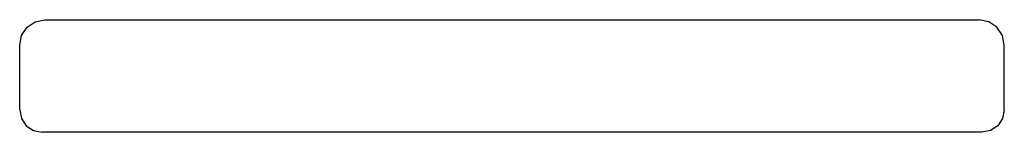
# Model space of a CAD drawing. Extents: x -0.175 to 0.175, y 0 to 0.04.
import ezdxf

# ---------------------------------------------------------------- set-up
doc = ezdxf.new("R2010")
doc.units = 0

msp = doc.modelspace()

# ---------------------------------------------------------------- linework, layer by layer
at = {"linetype": 'Continuous'}
for p, q in [((-0.17269, 0.03736), (-0.16977, 0.03931)), ((-0.16977, 0.03931), (-0.16632, 0.04)), ((-0.16632, 0.04), (-0.16376, 0.04)), ((-0.16376, 0.04), (-0.15626, 0.04)), ((-0.15626, 0.04), (-0.14401, 0.04)), ((-0.14401, 0.04), (-0.12738, 0.04)), ((-0.12738, 0.04), (-0.10689, 0.04)), ((-0.10689, 0.04), (-0.08314, 0.04)), ((-0.08314, 0.04), (-0.05687, 0.04)), ((-0.05687, 0.04), (-0.02888, 0.04)), ((-0.02888, 0.04), (0, 0.04)), ((0, 0.04), (0.02888, 0.04)), ((0.02888, 0.04), (0.05687, 0.04)), ((0.05687, 0.04), (0.08314, 0.04)), ((0.08314, 0.04), (0.10689, 0.04)), ((0.10689, 0.04), (0.12738, 0.04)), ((0.12738, 0.04), (0.14401, 0.04)), ((0.14401, 0.04), (0.15626, 0.04)), ((0.15626, 0.04), (0.16376, 0.04)), ((0.16376, 0.04), (0.16632, 0.04)), ((0.16977, 0.03931), (0.16632, 0.04)), ((0.17269, 0.03736), (0.16977, 0.03931)), ((-0.17464, 0.03444), (-0.17269, 0.03736)), ((0.17464, 0.03444), (0.17269, 0.03736)), ((-0.17532, 0.031), (-0.17464, 0.03444)), ((0.17532, 0.031), (0.17464, 0.03444)), ((-0.17532, 0.008), (-0.17532, 0.031)), ((0.17532, 0.008), (0.17532, 0.031)), ((-0.17532, 0.008), (-0.17471, 0.00494)), ((0.17532, 0.008), (0.17471, 0.00494)), ((-0.17471, 0.00494), (-0.17298, 0.00234)), ((0.17471, 0.00494), (0.17298, 0.00234)), ((-0.17298, 0.00234), (-0.17038, 0.00061)), ((-0.17038, 0.00061), (-0.16732, 0)), ((-0.16475, 0), (-0.16732, 0)), ((-0.1572, 0), (-0.16475, 0)), ((-0.14488, 0), (-0.1572, 0)), ((-0.12815, 0), (-0.14488, 0)), ((-0.10753, 0), (-0.12815, 0)), ((-0.08364, 0), (-0.10753, 0)), ((-0.05722, 0), (-0.08364, 0)), ((-0.02905, 0), (-0.05722, 0)), ((0, 0), (-0.02905, 0)), ((0.02905, 0), (0, 0)), ((0.05722, 0), (0.02905, 0)), ((0.08364, 0), (0.05722, 0)), ((0.10753, 0), (0.08364, 0)), ((0.12815, 0), (0.10753, 0)), ((0.14488, 0), (0.12815, 0)), ((0.1572, 0), (0.14488, 0)), ((0.16475, 0), (0.1572, 0)), ((0.16732, 0), (0.16475, 0)), ((0.17038, 0.00061), (0.16732, 0)), ((0.17298, 0.00234), (0.17038, 0.00061))]:
    msp.add_line(p, q, dxfattribs=at)

doc.saveas('drawing.dxf')
